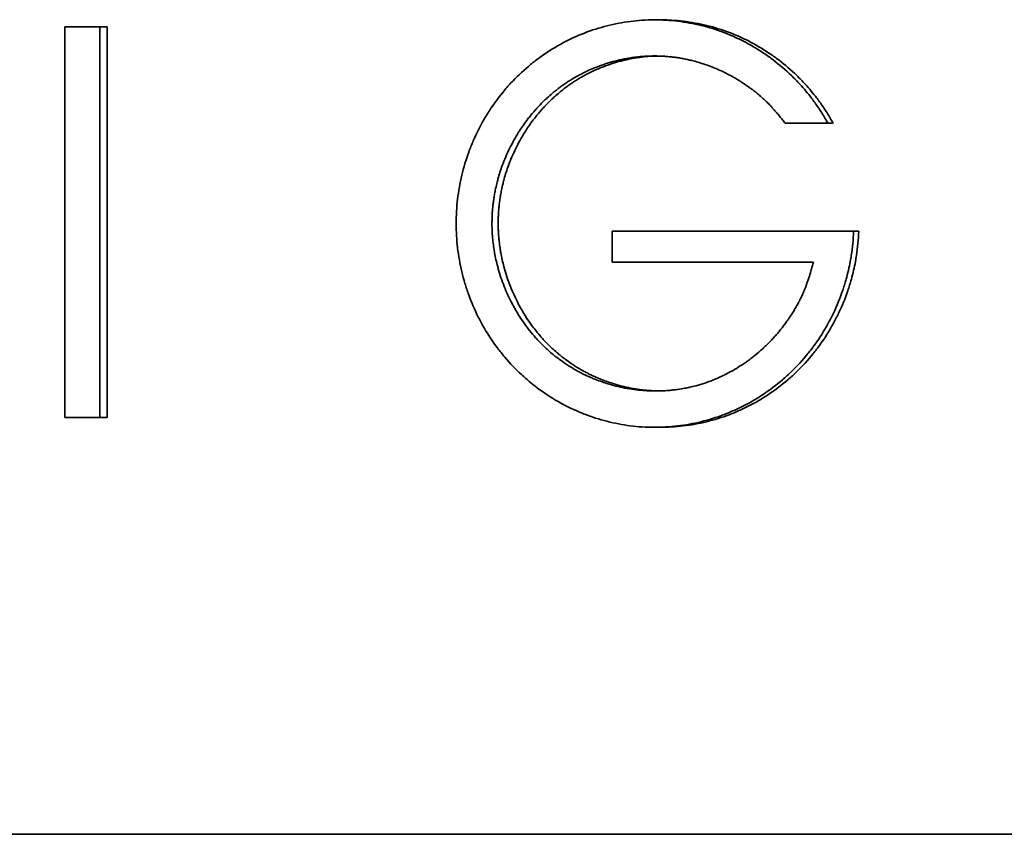
# Model space of a CAD drawing. Units: millimetres. Extents: x 76386384 to 76401522, y 12447808 to 12463225.
# Drawn here: x 76390276 to 76390279, y 12451014 to 12451016 of the extents above; entities that cross this region are included whole.
import ezdxf

# ---------------------------------------------------------------- set-up
doc = ezdxf.new("R2010")
doc.units = ezdxf.units.MM
doc.layers.add('Visible Edges(kwh)', color=7, linetype='Continuous', lineweight=35)

msp = doc.modelspace()

# ---------------------------------------------------------------- linework, layer by layer
at = {"layer": 'Visible Edges(kwh)'}
for p, q in [((76390277.691, 12451016.3093), (76390277.7053, 12451016.3093)), ((76390276.2334, 12451015.3266), (76390276.2334, 12451016.2918)), ((76390276.3197, 12451016.2918), (76390276.2334, 12451016.2918)), ((76390276.3197, 12451016.2918), (76390276.3197, 12451015.3266)), ((76390276.3378, 12451016.2918), (76390276.3197, 12451016.2918)), ((76390276.3378, 12451016.2918), (76390276.3378, 12451015.3266)), ((76390278.1191, 12451016.0537), (76390278.0139, 12451016.0537)), ((76390278.1321, 12451016.0537), (76390278.1191, 12451016.0537)), ((76390277.586, 12451015.787), (76390278.1824, 12451015.787)), ((76390277.586, 12451015.787), (76390277.586, 12451015.7109)), ((76390278.1953, 12451015.787), (76390278.1824, 12451015.787)), ((76390278.0831, 12451015.7109), (76390277.586, 12451015.7109)), ((76390276.2334, 12451015.3266), (76390276.3197, 12451015.3266)), ((76390276.3378, 12451015.3266), (76390276.3197, 12451015.3266)), ((76390277.7053, 12451015.3026), (76390277.691, 12451015.3026)), ((76390247.6868, 12451014.2969), (76390317.6868, 12451014.2969)), ((76390317.6868, 12451014.2969), (76390247.6868, 12451014.2969))]:
    msp.add_line(p, q, dxfattribs=at)
for points, knots in [([(76390278.1191, 12451016.0537), (76390278.1143, 12451016.0624), (76390278.1092, 12451016.0709), (76390278.1039, 12451016.0794), (76390278.0986, 12451016.0878), (76390278.093, 12451016.096), (76390278.0872, 12451016.1041), (76390278.0843, 12451016.1081), (76390278.0813, 12451016.1121), (76390278.0783, 12451016.1161), (76390278.0693, 12451016.1279), (76390278.0597, 12451016.1393), (76390278.0497, 12451016.1503), (76390278.043, 12451016.1576), (76390278.0361, 12451016.1647), (76390278.0289, 12451016.1716), (76390278.0147, 12451016.1853), (76390277.9997, 12451016.1982), (76390277.984, 12451016.2102), (76390277.9761, 12451016.2161), (76390277.9681, 12451016.2219), (76390277.9599, 12451016.2274), (76390277.9435, 12451016.2383), (76390277.9265, 12451016.2483), (76390277.9089, 12451016.2572), (76390277.9002, 12451016.2616), (76390277.8913, 12451016.2658), (76390277.8823, 12451016.2697), (76390277.8642, 12451016.2775), (76390277.8458, 12451016.2842), (76390277.827, 12451016.2897), (76390277.8176, 12451016.2925), (76390277.8081, 12451016.2949), (76390277.7985, 12451016.2971), (76390277.7794, 12451016.3015), (76390277.7601, 12451016.3047), (76390277.7406, 12451016.3068), (76390277.7309, 12451016.3078), (76390277.7212, 12451016.3085), (76390277.7114, 12451016.3089), (76390277.6919, 12451016.3097), (76390277.6723, 12451016.3094), (76390277.6528, 12451016.3078), (76390277.643, 12451016.307), (76390277.6333, 12451016.3059), (76390277.6236, 12451016.3046), (76390277.6043, 12451016.3018), (76390277.5851, 12451016.2979), (76390277.5662, 12451016.2928), (76390277.5567, 12451016.2903), (76390277.5473, 12451016.2874), (76390277.5381, 12451016.2843), (76390277.5195, 12451016.2781), (76390277.5013, 12451016.2707), (76390277.4836, 12451016.2622), (76390277.4747, 12451016.258), (76390277.466, 12451016.2535), (76390277.4574, 12451016.2487), (76390277.4402, 12451016.2392), (76390277.4236, 12451016.2286), (76390277.4077, 12451016.217), (76390277.3997, 12451016.2113), (76390277.3919, 12451016.2052), (76390277.3843, 12451016.199), (76390277.369, 12451016.1865), (76390277.3545, 12451016.173), (76390277.3408, 12451016.1587), (76390277.334, 12451016.1516), (76390277.3273, 12451016.1442), (76390277.3209, 12451016.1367), (76390277.3081, 12451016.1216), (76390277.2962, 12451016.1057), (76390277.2852, 12451016.0891), (76390277.2797, 12451016.0808), (76390277.2744, 12451016.0724), (76390277.2694, 12451016.0638), (76390277.2594, 12451016.0466), (76390277.2505, 12451016.0287), (76390277.2425, 12451016.0104), (76390277.2386, 12451016.0013), (76390277.2349, 12451015.992), (76390277.2314, 12451015.9826), (76390277.2246, 12451015.9639), (76390277.2188, 12451015.9447), (76390277.2142, 12451015.9252), (76390277.2119, 12451015.9155), (76390277.2099, 12451015.9057), (76390277.2081, 12451015.8958), (76390277.2046, 12451015.8761), (76390277.2023, 12451015.8562), (76390277.2011, 12451015.8362), (76390277.2005, 12451015.8262), (76390277.2003, 12451015.8162), (76390277.2002, 12451015.8062), (76390277.2002, 12451015.7861), (76390277.2014, 12451015.7661), (76390277.2037, 12451015.7462), (76390277.2049, 12451015.7363), (76390277.2063, 12451015.7263), (76390277.2081, 12451015.7165), (76390277.2115, 12451015.6968), (76390277.2161, 12451015.6773), (76390277.2219, 12451015.6581), (76390277.2247, 12451015.6485), (76390277.2279, 12451015.6391), (76390277.2313, 12451015.6297), (76390277.2381, 12451015.6109), (76390277.2461, 12451015.5926), (76390277.255, 12451015.5748), (76390277.2595, 12451015.5659), (76390277.2642, 12451015.5571), (76390277.2692, 12451015.5485), (76390277.2792, 12451015.5313), (76390277.2902, 12451015.5147), (76390277.3021, 12451015.4988), (76390277.3081, 12451015.4909), (76390277.3142, 12451015.4831), (76390277.3206, 12451015.4756), (76390277.3335, 12451015.4604), (76390277.3472, 12451015.4461), (76390277.3616, 12451015.4327), (76390277.3689, 12451015.426), (76390277.3763, 12451015.4195), (76390277.3839, 12451015.4132), (76390277.3992, 12451015.4007), (76390277.4151, 12451015.3891), (76390277.4317, 12451015.3785), (76390277.44, 12451015.3732), (76390277.4485, 12451015.3682), (76390277.457, 12451015.3634), (76390277.4742, 12451015.3538), (76390277.4919, 12451015.3453), (76390277.5101, 12451015.338), (76390277.5192, 12451015.3343), (76390277.5284, 12451015.3309), (76390277.5377, 12451015.3277), (76390277.5562, 12451015.3215), (76390277.5752, 12451015.3164), (76390277.5943, 12451015.3124), (76390277.6039, 12451015.3104), (76390277.6135, 12451015.3088), (76390277.6232, 12451015.3074), (76390277.6426, 12451015.3046), (76390277.6621, 12451015.303), (76390277.6816, 12451015.3027), (76390277.6914, 12451015.3025), (76390277.7012, 12451015.3026), (76390277.711, 12451015.303), (76390277.7305, 12451015.3038), (76390277.75, 12451015.3058), (76390277.7693, 12451015.309), (76390277.779, 12451015.3106), (76390277.7886, 12451015.3125), (76390277.7981, 12451015.3147), (76390277.8172, 12451015.319), (76390277.836, 12451015.3246), (76390277.8545, 12451015.3312), (76390277.8637, 12451015.3346), (76390277.8729, 12451015.3382), (76390277.8819, 12451015.3421), (76390277.8999, 12451015.3498), (76390277.9175, 12451015.3587), (76390277.9345, 12451015.3686), (76390277.943, 12451015.3736), (76390277.9513, 12451015.3788), (76390277.9595, 12451015.3843), (76390277.9759, 12451015.3952), (76390277.9917, 12451015.4072), (76390278.0067, 12451015.4201), (76390278.0142, 12451015.4265), (76390278.0215, 12451015.4332), (76390278.0286, 12451015.44), (76390278.0429, 12451015.4538), (76390278.0563, 12451015.4684), (76390278.0688, 12451015.4838), (76390278.0751, 12451015.4915), (76390278.0811, 12451015.4994), (76390278.0869, 12451015.5075), (76390278.0986, 12451015.5236), (76390278.1092, 12451015.5404), (76390278.1189, 12451015.5579), (76390278.1237, 12451015.5666), (76390278.1283, 12451015.5754), (76390278.1326, 12451015.5844), (76390278.1412, 12451015.6024), (76390278.1488, 12451015.621), (76390278.1552, 12451015.6399), (76390278.1585, 12451015.6493), (76390278.1614, 12451015.6589), (76390278.1641, 12451015.6685), (76390278.1681, 12451015.683), (76390278.1715, 12451015.6976), (76390278.1742, 12451015.7124), (76390278.1751, 12451015.7173), (76390278.176, 12451015.7222), (76390278.1767, 12451015.7272), (76390278.1783, 12451015.7371), (76390278.1795, 12451015.747), (76390278.1805, 12451015.757), (76390278.1814, 12451015.7669), (76390278.1821, 12451015.7769), (76390278.1824, 12451015.787)], [-1.056326, -1.056326, -1.056326, -1.056326, -0.996629, -0.996629, -0.996629, -0.936931, -0.936931, -0.936931, -0.907082, -0.907082, -0.907082, -0.817536, -0.817536, -0.817536, -0.757839, -0.757839, -0.757839, -0.638443, -0.638443, -0.638443, -0.578746, -0.578746, -0.578746, -0.459351, -0.459351, -0.459351, -0.399653, -0.399653, -0.399653, -0.280258, -0.280258, -0.280258, -0.220561, -0.220561, -0.220561, -0.101165, -0.101165, -0.101165, -0.041468, -0.041468, -0.041468, 0.077927, 0.077927, 0.077927, 0.137625, 0.137625, 0.137625, 0.25702, 0.25702, 0.25702, 0.316717, 0.316717, 0.316717, 0.436113, 0.436113, 0.436113, 0.49581, 0.49581, 0.49581, 0.615205, 0.615205, 0.615205, 0.674903, 0.674903, 0.674903, 0.794298, 0.794298, 0.794298, 0.853995, 0.853995, 0.853995, 0.97339, 0.97339, 0.97339, 1.033088, 1.033088, 1.033088, 1.152483, 1.152483, 1.152483, 1.212181, 1.212181, 1.212181, 1.331576, 1.331576, 1.331576, 1.391273, 1.391273, 1.391273, 1.510668, 1.510668, 1.510668, 1.570366, 1.570366, 1.570366, 1.689761, 1.689761, 1.689761, 1.749459, 1.749459, 1.749459, 1.868854, 1.868854, 1.868854, 1.928551, 1.928551, 1.928551, 2.047946, 2.047946, 2.047946, 2.107644, 2.107644, 2.107644, 2.227039, 2.227039, 2.227039, 2.286737, 2.286737, 2.286737, 2.406132, 2.406132, 2.406132, 2.465829, 2.465829, 2.465829, 2.585224, 2.585224, 2.585224, 2.644922, 2.644922, 2.644922, 2.764317, 2.764317, 2.764317, 2.824015, 2.824015, 2.824015, 2.94341, 2.94341, 2.94341, 3.003107, 3.003107, 3.003107, 3.122502, 3.122502, 3.122502, 3.1822, 3.1822, 3.1822, 3.301595, 3.301595, 3.301595, 3.361293, 3.361293, 3.361293, 3.480688, 3.480688, 3.480688, 3.540385, 3.540385, 3.540385, 3.65978, 3.65978, 3.65978, 3.719478, 3.719478, 3.719478, 3.838873, 3.838873, 3.838873, 3.89857, 3.89857, 3.89857, 4.017966, 4.017966, 4.017966, 4.077663, 4.077663, 4.077663, 4.197058, 4.197058, 4.197058, 4.256756, 4.256756, 4.256756, 4.376151, 4.376151, 4.376151, 4.435848, 4.435848, 4.435848, 4.525395, 4.525395, 4.525395, 4.555244, 4.555244, 4.555244, 4.614941, 4.614941, 4.614941, 4.674639, 4.674639, 4.674639, 4.674639]), ([(76390277.7053, 12451016.3093), (76390277.712, 12451016.3093), (76390277.7286, 12451016.309), (76390277.7645, 12451016.3063), (76390277.8031, 12451016.2999), (76390277.8503, 12451016.2875), (76390277.8872, 12451016.2741), (76390277.9316, 12451016.2532), (76390277.9655, 12451016.2333), (76390278.0056, 12451016.2047), (76390278.0355, 12451016.1789), (76390278.0665, 12451016.1469), (76390278.0856, 12451016.1241), (76390278.1033, 12451016.1001), (76390278.1172, 12451016.0795), (76390278.1273, 12451016.0624), (76390278.1321, 12451016.0537)], [0.000015, 0.000015, 0.000015, 0.000015, 0.041468, 0.101165, 0.220561, 0.280258, 0.399653, 0.459351, 0.578746, 0.638443, 0.757839, 0.817536, 0.907082, 0.936931, 0.996629, 1.056326, 1.056326, 1.056326, 1.056326]), ([(76390278.0831, 12451015.7109), (76390278.0821, 12451015.7072), (76390278.0811, 12451015.7035), (76390278.08, 12451015.6998), (76390278.079, 12451015.6961), (76390278.078, 12451015.6924), (76390278.0769, 12451015.6887), (76390278.0753, 12451015.6832), (76390278.0736, 12451015.6777), (76390278.0719, 12451015.6722), (76390278.0713, 12451015.6704), (76390278.0707, 12451015.6685), (76390278.0701, 12451015.6667), (76390278.0692, 12451015.664), (76390278.0683, 12451015.6613), (76390278.0673, 12451015.6585), (76390278.067, 12451015.6576), (76390278.0667, 12451015.6567), (76390278.0664, 12451015.6558), (76390278.0654, 12451015.6531), (76390278.0644, 12451015.6504), (76390278.0634, 12451015.6478), (76390278.0632, 12451015.6473), (76390278.063, 12451015.6469), (76390278.0629, 12451015.6464), (76390278.0623, 12451015.6451), (76390278.0618, 12451015.6438), (76390278.0613, 12451015.6424), (76390278.0609, 12451015.6415), (76390278.0605, 12451015.6407), (76390278.0602, 12451015.6398), (76390278.06, 12451015.6393), (76390278.0598, 12451015.6389), (76390278.0596, 12451015.6385), (76390278.059, 12451015.6371), (76390278.0585, 12451015.6358), (76390278.0579, 12451015.6345), (76390278.0575, 12451015.6336), (76390278.0571, 12451015.6327), (76390278.0567, 12451015.6319), (76390278.0559, 12451015.6301), (76390278.0551, 12451015.6284), (76390278.0543, 12451015.6266), (76390278.0539, 12451015.6258), (76390278.0535, 12451015.6249), (76390278.0531, 12451015.6241), (76390278.0522, 12451015.6223), (76390278.0514, 12451015.6206), (76390278.0505, 12451015.6189), (76390278.0501, 12451015.618), (76390278.0497, 12451015.6172), (76390278.0492, 12451015.6163), (76390278.0479, 12451015.6138), (76390278.0466, 12451015.6112), (76390278.0452, 12451015.6087), (76390278.0443, 12451015.607), (76390278.0434, 12451015.6053), (76390278.0424, 12451015.6036), (76390278.041, 12451015.6011), (76390278.0396, 12451015.5986), (76390278.0381, 12451015.5961), (76390278.0377, 12451015.5953), (76390278.0372, 12451015.5945), (76390278.0367, 12451015.5936), (76390278.0357, 12451015.592), (76390278.0347, 12451015.5904), (76390278.0337, 12451015.5887), (76390278.0332, 12451015.5879), (76390278.0327, 12451015.5871), (76390278.0322, 12451015.5863), (76390278.0312, 12451015.5846), (76390278.0301, 12451015.583), (76390278.0291, 12451015.5814), (76390278.0286, 12451015.5806), (76390278.028, 12451015.5798), (76390278.0275, 12451015.579), (76390278.0265, 12451015.5774), (76390278.0254, 12451015.5758), (76390278.0243, 12451015.5742), (76390278.0238, 12451015.5734), (76390278.0233, 12451015.5726), (76390278.0227, 12451015.5718), (76390278.0211, 12451015.5694), (76390278.0195, 12451015.5671), (76390278.0178, 12451015.5647), (76390278.0167, 12451015.5632), (76390278.0156, 12451015.5616), (76390278.0145, 12451015.5601), (76390278.0122, 12451015.557), (76390278.0099, 12451015.5539), (76390278.0076, 12451015.5509), (76390278.0064, 12451015.5493), (76390278.0052, 12451015.5478), (76390278.004, 12451015.5463), (76390278.0016, 12451015.5433), (76390277.9992, 12451015.5404), (76390277.9968, 12451015.5374), (76390277.9955, 12451015.5359), (76390277.9943, 12451015.5345), (76390277.9931, 12451015.533), (76390277.9906, 12451015.5301), (76390277.988, 12451015.5273), (76390277.9854, 12451015.5244), (76390277.9842, 12451015.523), (76390277.9829, 12451015.5216), (76390277.9816, 12451015.5202), (76390277.9789, 12451015.5174), (76390277.9763, 12451015.5146), (76390277.9736, 12451015.5119), (76390277.9723, 12451015.5106), (76390277.9709, 12451015.5092), (76390277.9695, 12451015.5079), (76390277.9654, 12451015.5038), (76390277.9613, 12451015.4999), (76390277.957, 12451015.496), (76390277.9542, 12451015.4935), (76390277.9513, 12451015.4909), (76390277.9484, 12451015.4884), (76390277.9426, 12451015.4834), (76390277.9367, 12451015.4786), (76390277.9306, 12451015.4739), (76390277.9276, 12451015.4716), (76390277.9245, 12451015.4693), (76390277.9214, 12451015.4671), (76390277.9152, 12451015.4626), (76390277.9089, 12451015.4583), (76390277.9025, 12451015.4541), (76390277.8992, 12451015.4521), (76390277.896, 12451015.45), (76390277.8927, 12451015.4481), (76390277.8862, 12451015.4441), (76390277.8795, 12451015.4403), (76390277.8728, 12451015.4368), (76390277.8694, 12451015.435), (76390277.866, 12451015.4332), (76390277.8626, 12451015.4315), (76390277.8574, 12451015.429), (76390277.8522, 12451015.4266), (76390277.847, 12451015.4243), (76390277.8452, 12451015.4235), (76390277.8435, 12451015.4228), (76390277.8417, 12451015.422), (76390277.8382, 12451015.4205), (76390277.8347, 12451015.4191), (76390277.8311, 12451015.4177), (76390277.8293, 12451015.417), (76390277.8275, 12451015.4164), (76390277.8257, 12451015.4157), (76390277.8222, 12451015.4144), (76390277.8186, 12451015.4131), (76390277.8149, 12451015.4119), (76390277.8131, 12451015.4113), (76390277.8113, 12451015.4107), (76390277.8095, 12451015.4101), (76390277.8058, 12451015.409), (76390277.8022, 12451015.4079), (76390277.7985, 12451015.4068), (76390277.7967, 12451015.4063), (76390277.7948, 12451015.4058), (76390277.793, 12451015.4053), (76390277.7875, 12451015.4038), (76390277.7819, 12451015.4025), (76390277.7763, 12451015.4013), (76390277.7726, 12451015.4004), (76390277.7688, 12451015.3997), (76390277.7651, 12451015.399), (76390277.7595, 12451015.3979), (76390277.7538, 12451015.397), (76390277.7482, 12451015.3962), (76390277.7463, 12451015.3959), (76390277.7444, 12451015.3957), (76390277.7425, 12451015.3954), (76390277.7387, 12451015.395), (76390277.7349, 12451015.3945), (76390277.7311, 12451015.3942), (76390277.7292, 12451015.394), (76390277.7273, 12451015.3938), (76390277.7254, 12451015.3937), (76390277.7197, 12451015.3932), (76390277.714, 12451015.3929), (76390277.7083, 12451015.3926), (76390277.7045, 12451015.3925), (76390277.7007, 12451015.3924), (76390277.6968, 12451015.3924), (76390277.6854, 12451015.3923), (76390277.674, 12451015.3927), (76390277.6626, 12451015.3936), (76390277.655, 12451015.3941), (76390277.6474, 12451015.3949), (76390277.6398, 12451015.396), (76390277.6247, 12451015.398), (76390277.6097, 12451015.4009), (76390277.5949, 12451015.4046), (76390277.5875, 12451015.4065), (76390277.5802, 12451015.4085), (76390277.5729, 12451015.4108), (76390277.562, 12451015.4142), (76390277.5512, 12451015.4181), (76390277.5406, 12451015.4224), (76390277.5371, 12451015.4239), (76390277.5335, 12451015.4254), (76390277.5301, 12451015.4269), (76390277.5231, 12451015.43), (76390277.5162, 12451015.4333), (76390277.5094, 12451015.4368), (76390277.506, 12451015.4385), (76390277.5026, 12451015.4403), (76390277.4993, 12451015.4421), (76390277.4926, 12451015.4458), (76390277.486, 12451015.4497), (76390277.4795, 12451015.4538), (76390277.4763, 12451015.4558), (76390277.4731, 12451015.4579), (76390277.4699, 12451015.46), (76390277.4652, 12451015.4632), (76390277.4605, 12451015.4665), (76390277.4559, 12451015.4699), (76390277.4543, 12451015.471), (76390277.4528, 12451015.4722), (76390277.4513, 12451015.4733), (76390277.4482, 12451015.4756), (76390277.4452, 12451015.478), (76390277.4423, 12451015.4804), (76390277.4408, 12451015.4816), (76390277.4393, 12451015.4828), (76390277.4378, 12451015.484), (76390277.4334, 12451015.4877), (76390277.4291, 12451015.4915), (76390277.4249, 12451015.4954), (76390277.422, 12451015.4979), (76390277.4193, 12451015.5006), (76390277.4165, 12451015.5032), (76390277.411, 12451015.5085), (76390277.4057, 12451015.514), (76390277.4005, 12451015.5197), (76390277.3979, 12451015.5225), (76390277.3954, 12451015.5253), (76390277.3929, 12451015.5282), (76390277.3879, 12451015.534), (76390277.383, 12451015.5399), (76390277.3783, 12451015.546), (76390277.376, 12451015.549), (76390277.3737, 12451015.5521), (76390277.3714, 12451015.5552), (76390277.3669, 12451015.5614), (76390277.3626, 12451015.5677), (76390277.3584, 12451015.5741), (76390277.3563, 12451015.5773), (76390277.3543, 12451015.5806), (76390277.3523, 12451015.5838), (76390277.3463, 12451015.5936), (76390277.3407, 12451015.6037), (76390277.3355, 12451015.614), (76390277.332, 12451015.6208), (76390277.3287, 12451015.6277), (76390277.3256, 12451015.6347), (76390277.3194, 12451015.6488), (76390277.3139, 12451015.6631), (76390277.3092, 12451015.6778), (76390277.3069, 12451015.6851), (76390277.3047, 12451015.6924), (76390277.3028, 12451015.6999), (76390277.2998, 12451015.711), (76390277.2973, 12451015.7222), (76390277.2953, 12451015.7336), (76390277.2946, 12451015.7374), (76390277.294, 12451015.7412), (76390277.2934, 12451015.7449), (76390277.2926, 12451015.7506), (76390277.2918, 12451015.7564), (76390277.2912, 12451015.7621), (76390277.291, 12451015.764), (76390277.2908, 12451015.7659), (76390277.2906, 12451015.7678), (76390277.2902, 12451015.7716), (76390277.2899, 12451015.7755), (76390277.2896, 12451015.7793), (76390277.2895, 12451015.7812), (76390277.2894, 12451015.7831), (76390277.2893, 12451015.7851), (76390277.2891, 12451015.7889), (76390277.2889, 12451015.7927), (76390277.2888, 12451015.7966), (76390277.2888, 12451015.7985), (76390277.2888, 12451015.8004), (76390277.2887, 12451015.8023), (76390277.2887, 12451015.8062), (76390277.2887, 12451015.81), (76390277.2888, 12451015.8139), (76390277.2888, 12451015.8158), (76390277.2889, 12451015.8177), (76390277.2889, 12451015.8196), (76390277.289, 12451015.8235), (76390277.2892, 12451015.8273), (76390277.2894, 12451015.8311), (76390277.2895, 12451015.833), (76390277.2897, 12451015.835), (76390277.2898, 12451015.8369), (76390277.2901, 12451015.8407), (76390277.2904, 12451015.8445), (76390277.2908, 12451015.8484), (76390277.291, 12451015.8503), (76390277.2912, 12451015.8522), (76390277.2915, 12451015.8541), (76390277.2919, 12451015.8579), (76390277.2924, 12451015.8617), (76390277.293, 12451015.8655), (76390277.2932, 12451015.8674), (76390277.2935, 12451015.8693), (76390277.2938, 12451015.8712), (76390277.2944, 12451015.875), (76390277.2951, 12451015.8788), (76390277.2958, 12451015.8826), (76390277.2962, 12451015.8844), (76390277.2965, 12451015.8863), (76390277.2969, 12451015.8882), (76390277.2981, 12451015.8938), (76390277.2993, 12451015.8995), (76390277.3007, 12451015.9051), (76390277.3016, 12451015.9088), (76390277.3026, 12451015.9125), (76390277.3036, 12451015.9162), (76390277.3067, 12451015.9273), (76390277.3102, 12451015.9383), (76390277.3141, 12451015.9491), (76390277.3168, 12451015.9563), (76390277.3196, 12451015.9634), (76390277.3226, 12451015.9705), (76390277.3286, 12451015.9846), (76390277.3354, 12451015.9984), (76390277.3429, 12451016.0118), (76390277.3466, 12451016.0185), (76390277.3505, 12451016.0251), (76390277.3546, 12451016.0316), (76390277.3607, 12451016.0413), (76390277.3672, 12451016.0508), (76390277.3741, 12451016.06), (76390277.3764, 12451016.063), (76390277.3787, 12451016.0661), (76390277.3811, 12451016.0691), (76390277.3859, 12451016.0751), (76390277.3908, 12451016.0809), (76390277.3959, 12451016.0867), (76390277.3984, 12451016.0895), (76390277.401, 12451016.0924), (76390277.4036, 12451016.0951), (76390277.4088, 12451016.1007), (76390277.4142, 12451016.1062), (76390277.4197, 12451016.1114), (76390277.4225, 12451016.1141), (76390277.4253, 12451016.1167), (76390277.4282, 12451016.1192), (76390277.4324, 12451016.1231), (76390277.4368, 12451016.1268), (76390277.4412, 12451016.1305), (76390277.4427, 12451016.1317), (76390277.4442, 12451016.1329), (76390277.4456, 12451016.1341), (76390277.4486, 12451016.1365), (76390277.4516, 12451016.1388), (76390277.4547, 12451016.1411), (76390277.4562, 12451016.1423), (76390277.4578, 12451016.1434), (76390277.4593, 12451016.1445), (76390277.4624, 12451016.1468), (76390277.4655, 12451016.149), (76390277.4687, 12451016.1511), (76390277.4702, 12451016.1522), (76390277.4718, 12451016.1533), (76390277.4734, 12451016.1543), (76390277.4766, 12451016.1565), (76390277.4798, 12451016.1585), (76390277.4831, 12451016.1605), (76390277.4847, 12451016.1615), (76390277.4863, 12451016.1625), (76390277.4879, 12451016.1635), (76390277.4929, 12451016.1665), (76390277.4978, 12451016.1693), (76390277.5029, 12451016.172), (76390277.5062, 12451016.1739), (76390277.5096, 12451016.1756), (76390277.513, 12451016.1773), (76390277.5198, 12451016.1808), (76390277.5267, 12451016.184), (76390277.5337, 12451016.1871), (76390277.5372, 12451016.1886), (76390277.5408, 12451016.1901), (76390277.5443, 12451016.1915), (76390277.5514, 12451016.1943), (76390277.5585, 12451016.197), (76390277.5658, 12451016.1994), (76390277.5694, 12451016.2006), (76390277.573, 12451016.2018), (76390277.5767, 12451016.2029), (76390277.584, 12451016.2051), (76390277.5913, 12451016.2072), (76390277.5987, 12451016.209), (76390277.6024, 12451016.2099), (76390277.6061, 12451016.2107), (76390277.6099, 12451016.2115), (76390277.6173, 12451016.2131), (76390277.6248, 12451016.2145), (76390277.6324, 12451016.2156), (76390277.6361, 12451016.2162), (76390277.6399, 12451016.2167), (76390277.6437, 12451016.2172), (76390277.6513, 12451016.2181), (76390277.6589, 12451016.2188), (76390277.6665, 12451016.2193), (76390277.6703, 12451016.2195), (76390277.6741, 12451016.2197), (76390277.6779, 12451016.2199), (76390277.6836, 12451016.2201), (76390277.6894, 12451016.2201), (76390277.6951, 12451016.2201), (76390277.697, 12451016.22), (76390277.6989, 12451016.22), (76390277.7008, 12451016.22), (76390277.7046, 12451016.2199), (76390277.7084, 12451016.2197), (76390277.7122, 12451016.2195), (76390277.7141, 12451016.2194), (76390277.716, 12451016.2193), (76390277.7179, 12451016.2191), (76390277.7217, 12451016.2188), (76390277.7255, 12451016.2185), (76390277.7293, 12451016.2181), (76390277.7312, 12451016.2179), (76390277.7331, 12451016.2177), (76390277.735, 12451016.2175), (76390277.7388, 12451016.2171), (76390277.7426, 12451016.2165), (76390277.7464, 12451016.216), (76390277.7482, 12451016.2157), (76390277.7501, 12451016.2154), (76390277.752, 12451016.2151), (76390277.7558, 12451016.2145), (76390277.7595, 12451016.2138), (76390277.7633, 12451016.2131), (76390277.7652, 12451016.2127), (76390277.767, 12451016.2123), (76390277.7689, 12451016.2119), (76390277.7726, 12451016.2112), (76390277.7763, 12451016.2103), (76390277.7801, 12451016.2094), (76390277.7819, 12451016.209), (76390277.7838, 12451016.2085), (76390277.7856, 12451016.2081), (76390277.7912, 12451016.2066), (76390277.7967, 12451016.2051), (76390277.8022, 12451016.2034), (76390277.8058, 12451016.2023), (76390277.8095, 12451016.2012), (76390277.8131, 12451016.2), (76390277.8185, 12451016.1982), (76390277.8239, 12451016.1962), (76390277.8293, 12451016.1942), (76390277.831, 12451016.1935), (76390277.8328, 12451016.1928), (76390277.8346, 12451016.1921), (76390277.8381, 12451016.1907), (76390277.8417, 12451016.1892), (76390277.8452, 12451016.1877), (76390277.8469, 12451016.187), (76390277.8487, 12451016.1862), (76390277.8504, 12451016.1854), (76390277.8539, 12451016.1839), (76390277.8574, 12451016.1823), (76390277.8608, 12451016.1806), (76390277.8625, 12451016.1798), (76390277.8642, 12451016.1789), (76390277.866, 12451016.1781), (76390277.8694, 12451016.1764), (76390277.8728, 12451016.1746), (76390277.8761, 12451016.1728), (76390277.8778, 12451016.1719), (76390277.8795, 12451016.171), (76390277.8812, 12451016.1701), (76390277.8845, 12451016.1682), (76390277.8878, 12451016.1663), (76390277.8911, 12451016.1644), (76390277.8928, 12451016.1634), (76390277.8944, 12451016.1624), (76390277.896, 12451016.1615), (76390277.8985, 12451016.16), (76390277.9009, 12451016.1585), (76390277.9034, 12451016.1569), (76390277.9042, 12451016.1564), (76390277.905, 12451016.1559), (76390277.9058, 12451016.1554), (76390277.9074, 12451016.1543), (76390277.909, 12451016.1533), (76390277.9106, 12451016.1522), (76390277.9114, 12451016.1517), (76390277.9122, 12451016.1512), (76390277.913, 12451016.1506), (76390277.9146, 12451016.1496), (76390277.9161, 12451016.1485), (76390277.9177, 12451016.1474), (76390277.9185, 12451016.1469), (76390277.9193, 12451016.1463), (76390277.9201, 12451016.1458), (76390277.9217, 12451016.1447), (76390277.9232, 12451016.1436), (76390277.9248, 12451016.1425), (76390277.9255, 12451016.1419), (76390277.9263, 12451016.1413), (76390277.9271, 12451016.1408), (76390277.9294, 12451016.1391), (76390277.9317, 12451016.1374), (76390277.934, 12451016.1356), (76390277.9355, 12451016.1345), (76390277.937, 12451016.1333), (76390277.9385, 12451016.1321), (76390277.9416, 12451016.1297), (76390277.9445, 12451016.1273), (76390277.9475, 12451016.1249), (76390277.9489, 12451016.1236), (76390277.9504, 12451016.1224), (76390277.9518, 12451016.1211), (76390277.954, 12451016.1193), (76390277.9562, 12451016.1174), (76390277.9583, 12451016.1154), (76390277.959, 12451016.1148), (76390277.9597, 12451016.1141), (76390277.9604, 12451016.1135), (76390277.9618, 12451016.1122), (76390277.9632, 12451016.1109), (76390277.9646, 12451016.1096), (76390277.9653, 12451016.1089), (76390277.9659, 12451016.1082), (76390277.9666, 12451016.1076), (76390277.968, 12451016.1062), (76390277.9694, 12451016.1049), (76390277.9707, 12451016.1035), (76390277.9714, 12451016.1029), (76390277.972, 12451016.1022), (76390277.9727, 12451016.1015), (76390277.974, 12451016.1001), (76390277.9754, 12451016.0987), (76390277.9767, 12451016.0974), (76390277.9773, 12451016.0967), (76390277.978, 12451016.096), (76390277.9786, 12451016.0953), (76390277.9806, 12451016.0932), (76390277.9825, 12451016.091), (76390277.9844, 12451016.0889), (76390277.9857, 12451016.0875), (76390277.987, 12451016.086), (76390277.9882, 12451016.0846), (76390277.9907, 12451016.0817), (76390277.9932, 12451016.0788), (76390277.9957, 12451016.0759), (76390277.9969, 12451016.0744), (76390277.9982, 12451016.0729), (76390277.9994, 12451016.0715), (76390278.0018, 12451016.0685), (76390278.0043, 12451016.0656), (76390278.0067, 12451016.0626), (76390278.0091, 12451016.0596), (76390278.0115, 12451016.0566), (76390278.0139, 12451016.0537)], [0, 0, 0, 0, 0.0011511, 0.0011511, 0.0011511, 0.0023021, 0.0023021, 0.0023021, 0.0040287, 0.0040287, 0.0040287, 0.0046042, 0.0046042, 0.0046042, 0.0054675, 0.0054675, 0.0054675, 0.0057553, 0.0057553, 0.0057553, 0.0066186, 0.0066186, 0.0066186, 0.0067625, 0.0067625, 0.0067625, 0.0071941, 0.0071941, 0.0071941, 0.0074819, 0.0074819, 0.0074819, 0.0076257, 0.0076257, 0.0076257, 0.0080574, 0.0080574, 0.0080574, 0.0083452, 0.0083452, 0.0083452, 0.0089207, 0.0089207, 0.0089207, 0.0092085, 0.0092085, 0.0092085, 0.009784, 0.009784, 0.009784, 0.0100717, 0.0100717, 0.0100717, 0.010935, 0.010935, 0.010935, 0.0115106, 0.0115106, 0.0115106, 0.0123739, 0.0123739, 0.0123739, 0.0126616, 0.0126616, 0.0126616, 0.0132371, 0.0132371, 0.0132371, 0.0135249, 0.0135249, 0.0135249, 0.0141004, 0.0141004, 0.0141004, 0.0143882, 0.0143882, 0.0143882, 0.0149637, 0.0149637, 0.0149637, 0.0152515, 0.0152515, 0.0152515, 0.0161148, 0.0161148, 0.0161148, 0.0166903, 0.0166903, 0.0166903, 0.0178414, 0.0178414, 0.0178414, 0.0184169, 0.0184169, 0.0184169, 0.019568, 0.019568, 0.019568, 0.0201435, 0.0201435, 0.0201435, 0.0212945, 0.0212945, 0.0212945, 0.0218701, 0.0218701, 0.0218701, 0.0230211, 0.0230211, 0.0230211, 0.0235967, 0.0235967, 0.0235967, 0.0253232, 0.0253232, 0.0253232, 0.0264743, 0.0264743, 0.0264743, 0.0287764, 0.0287764, 0.0287764, 0.0299275, 0.0299275, 0.0299275, 0.0322296, 0.0322296, 0.0322296, 0.0333806, 0.0333806, 0.0333806, 0.0356827, 0.0356827, 0.0356827, 0.0368338, 0.0368338, 0.0368338, 0.0385604, 0.0385604, 0.0385604, 0.0391359, 0.0391359, 0.0391359, 0.040287, 0.040287, 0.040287, 0.0408625, 0.0408625, 0.0408625, 0.0420136, 0.0420136, 0.0420136, 0.0425891, 0.0425891, 0.0425891, 0.0437401, 0.0437401, 0.0437401, 0.0443157, 0.0443157, 0.0443157, 0.0460423, 0.0460423, 0.0460423, 0.0471933, 0.0471933, 0.0471933, 0.0489199, 0.0489199, 0.0489199, 0.0494954, 0.0494954, 0.0494954, 0.0506465, 0.0506465, 0.0506465, 0.051222, 0.051222, 0.051222, 0.0529486, 0.0529486, 0.0529486, 0.0540996, 0.0540996, 0.0540996, 0.0575528, 0.0575528, 0.0575528, 0.0598549, 0.0598549, 0.0598549, 0.0644592, 0.0644592, 0.0644592, 0.0667613, 0.0667613, 0.0667613, 0.0702144, 0.0702144, 0.0702144, 0.0713655, 0.0713655, 0.0713655, 0.0736676, 0.0736676, 0.0736676, 0.0748187, 0.0748187, 0.0748187, 0.0771208, 0.0771208, 0.0771208, 0.0782718, 0.0782718, 0.0782718, 0.0799984, 0.0799984, 0.0799984, 0.0805739, 0.0805739, 0.0805739, 0.081725, 0.081725, 0.081725, 0.0823005, 0.0823005, 0.0823005, 0.0840271, 0.0840271, 0.0840271, 0.0851782, 0.0851782, 0.0851782, 0.0874803, 0.0874803, 0.0874803, 0.0886313, 0.0886313, 0.0886313, 0.0909334, 0.0909334, 0.0909334, 0.0920845, 0.0920845, 0.0920845, 0.0943866, 0.0943866, 0.0943866, 0.0955377, 0.0955377, 0.0955377, 0.0989908, 0.0989908, 0.0989908, 0.101293, 0.101293, 0.101293, 0.1058972, 0.1058972, 0.1058972, 0.1081993, 0.1081993, 0.1081993, 0.1116525, 0.1116525, 0.1116525, 0.1128035, 0.1128035, 0.1128035, 0.1145301, 0.1145301, 0.1145301, 0.1151056, 0.1151056, 0.1151056, 0.1162567, 0.1162567, 0.1162567, 0.1168322, 0.1168322, 0.1168322, 0.1179833, 0.1179833, 0.1179833, 0.1185588, 0.1185588, 0.1185588, 0.1197099, 0.1197099, 0.1197099, 0.1202854, 0.1202854, 0.1202854, 0.1214364, 0.1214364, 0.1214364, 0.122012, 0.122012, 0.122012, 0.123163, 0.123163, 0.123163, 0.1237385, 0.1237385, 0.1237385, 0.1248896, 0.1248896, 0.1248896, 0.1254651, 0.1254651, 0.1254651, 0.1266162, 0.1266162, 0.1266162, 0.1271917, 0.1271917, 0.1271917, 0.1289183, 0.1289183, 0.1289183, 0.1300694, 0.1300694, 0.1300694, 0.1335225, 0.1335225, 0.1335225, 0.1358246, 0.1358246, 0.1358246, 0.1404289, 0.1404289, 0.1404289, 0.142731, 0.142731, 0.142731, 0.1461841, 0.1461841, 0.1461841, 0.1473352, 0.1473352, 0.1473352, 0.1496373, 0.1496373, 0.1496373, 0.1507884, 0.1507884, 0.1507884, 0.1530905, 0.1530905, 0.1530905, 0.1542415, 0.1542415, 0.1542415, 0.1559681, 0.1559681, 0.1559681, 0.1565437, 0.1565437, 0.1565437, 0.1576947, 0.1576947, 0.1576947, 0.1582702, 0.1582702, 0.1582702, 0.1594213, 0.1594213, 0.1594213, 0.1599968, 0.1599968, 0.1599968, 0.1611479, 0.1611479, 0.1611479, 0.1617234, 0.1617234, 0.1617234, 0.16345, 0.16345, 0.16345, 0.164601, 0.164601, 0.164601, 0.1669032, 0.1669032, 0.1669032, 0.1680542, 0.1680542, 0.1680542, 0.1703563, 0.1703563, 0.1703563, 0.1715074, 0.1715074, 0.1715074, 0.1738095, 0.1738095, 0.1738095, 0.1749606, 0.1749606, 0.1749606, 0.1772627, 0.1772627, 0.1772627, 0.1784137, 0.1784137, 0.1784137, 0.1807158, 0.1807158, 0.1807158, 0.1818669, 0.1818669, 0.1818669, 0.1835935, 0.1835935, 0.1835935, 0.184169, 0.184169, 0.184169, 0.1853201, 0.1853201, 0.1853201, 0.1858956, 0.1858956, 0.1858956, 0.1870466, 0.1870466, 0.1870466, 0.1876222, 0.1876222, 0.1876222, 0.1887732, 0.1887732, 0.1887732, 0.1893488, 0.1893488, 0.1893488, 0.1904998, 0.1904998, 0.1904998, 0.1910753, 0.1910753, 0.1910753, 0.1922264, 0.1922264, 0.1922264, 0.1928019, 0.1928019, 0.1928019, 0.1945285, 0.1945285, 0.1945285, 0.1956796, 0.1956796, 0.1956796, 0.1974061, 0.1974061, 0.1974061, 0.1979817, 0.1979817, 0.1979817, 0.1991327, 0.1991327, 0.1991327, 0.1997083, 0.1997083, 0.1997083, 0.2008593, 0.2008593, 0.2008593, 0.2014348, 0.2014348, 0.2014348, 0.2025859, 0.2025859, 0.2025859, 0.2031614, 0.2031614, 0.2031614, 0.2043125, 0.2043125, 0.2043125, 0.204888, 0.204888, 0.204888, 0.2057513, 0.2057513, 0.2057513, 0.2060391, 0.2060391, 0.2060391, 0.2066146, 0.2066146, 0.2066146, 0.2069024, 0.2069024, 0.2069024, 0.2074779, 0.2074779, 0.2074779, 0.2077657, 0.2077657, 0.2077657, 0.2083412, 0.2083412, 0.2083412, 0.2086289, 0.2086289, 0.2086289, 0.2094922, 0.2094922, 0.2094922, 0.2100678, 0.2100678, 0.2100678, 0.2112188, 0.2112188, 0.2112188, 0.2117944, 0.2117944, 0.2117944, 0.2126576, 0.2126576, 0.2126576, 0.2129454, 0.2129454, 0.2129454, 0.2135209, 0.2135209, 0.2135209, 0.2138087, 0.2138087, 0.2138087, 0.2143842, 0.2143842, 0.2143842, 0.214672, 0.214672, 0.214672, 0.2152475, 0.2152475, 0.2152475, 0.2155353, 0.2155353, 0.2155353, 0.2163986, 0.2163986, 0.2163986, 0.2169741, 0.2169741, 0.2169741, 0.2181252, 0.2181252, 0.2181252, 0.2187007, 0.2187007, 0.2187007, 0.2198517, 0.2198517, 0.2198517, 0.2210028, 0.2210028, 0.2210028, 0.2210028]), ([(76390277.6981, 12451016.22), (76390277.6961, 12451016.22), (76390277.6903, 12451016.2198), (76390277.677, 12451016.2192), (76390277.6618, 12451016.2177), (76390277.643, 12451016.2151), (76390277.628, 12451016.2124), (76390277.6095, 12451016.2082), (76390277.5948, 12451016.2041), (76390277.5767, 12451016.1983), (76390277.5624, 12451016.193), (76390277.5449, 12451016.1857), (76390277.5311, 12451016.1792), (76390277.5159, 12451016.1712), (76390277.506, 12451016.1655), (76390277.4963, 12451016.1595), (76390277.4898, 12451016.1554), (76390277.4819, 12451016.1501), (76390277.4757, 12451016.1457), (76390277.4681, 12451016.14), (76390277.462, 12451016.1353), (76390277.4532, 12451016.1281), (76390277.4445, 12451016.1206), (76390277.4319, 12451016.1089), (76390277.4212, 12451016.098), (76390277.4083, 12451016.0839), (76390277.3985, 12451016.0721), (76390277.3845, 12451016.0539), (76390277.3716, 12451016.035), (76390277.354, 12451016.0053), (76390277.3405, 12451015.9777), (76390277.3279, 12451015.9456), (76390277.3208, 12451015.9236), (76390277.3155, 12451015.9032), (76390277.313, 12451015.892), (76390277.3108, 12451015.8807), (76390277.3095, 12451015.8731), (76390277.308, 12451015.8636), (76390277.307, 12451015.856), (76390277.306, 12451015.8464), (76390277.3053, 12451015.8388), (76390277.3047, 12451015.8292), (76390277.3043, 12451015.8215), (76390277.3041, 12451015.8119), (76390277.3041, 12451015.8042), (76390277.3042, 12451015.7946), (76390277.3045, 12451015.787), (76390277.3051, 12451015.7774), (76390277.3058, 12451015.7697), (76390277.3069, 12451015.7583), (76390277.3084, 12451015.7468), (76390277.3119, 12451015.726), (76390277.3168, 12451015.7035), (76390277.3265, 12451015.6703), (76390277.3374, 12451015.6416), (76390277.3522, 12451015.6104), (76390277.3633, 12451015.5903), (76390277.3756, 12451015.5708), (76390277.3842, 12451015.5582), (76390277.3957, 12451015.5429), (76390277.4054, 12451015.5311), (76390277.4181, 12451015.5168), (76390277.4287, 12451015.5058), (76390277.4412, 12451015.494), (76390277.4498, 12451015.4865), (76390277.4587, 12451015.4792), (76390277.4647, 12451015.4745), (76390277.4738, 12451015.4676), (76390277.4832, 12451015.461), (76390277.4975, 12451015.4516), (76390277.5107, 12451015.4439), (76390277.5275, 12451015.4349), (76390277.5412, 12451015.4284), (76390277.5622, 12451015.4194), (76390277.5837, 12451015.4116), (76390277.6167, 12451015.4023), (76390277.6466, 12451015.3966), (76390277.6771, 12451015.3933), (76390277.6926, 12451015.3926), (76390277.7005, 12451015.3924)], [-0.1824595, -0.1824595, -0.1824595, -0.1824595, -0.1818669, -0.1807158, -0.1784137, -0.1772627, -0.1749606, -0.1738095, -0.1715074, -0.1703563, -0.1680542, -0.1669032, -0.164601, -0.16345, -0.1617234, -0.1611479, -0.1599968, -0.1594213, -0.1582702, -0.1576947, -0.1565437, -0.1559681, -0.1542415, -0.1530905, -0.1507884, -0.1496373, -0.1473352, -0.1461841, -0.142731, -0.1404289, -0.1358246, -0.1335225, -0.1300694, -0.1289183, -0.1271917, -0.1266162, -0.1254651, -0.1248896, -0.1237385, -0.123163, -0.122012, -0.1214364, -0.1202854, -0.1197099, -0.1185588, -0.1179833, -0.1168322, -0.1162567, -0.1151056, -0.1145301, -0.1128035, -0.1116525, -0.1081993, -0.1058972, -0.101293, -0.0989908, -0.0955377, -0.0943866, -0.0920845, -0.0909334, -0.0886313, -0.0874803, -0.0851782, -0.0840271, -0.0823005, -0.081725, -0.0805739, -0.0799984, -0.0782718, -0.0771208, -0.0748187, -0.0736676, -0.0713655, -0.0702144, -0.0667613, -0.0644592, -0.0598549, -0.0575528, -0.0551619, -0.0551619, -0.0551619, -0.0551619]), ([(76390278.1953, 12451015.787), (76390278.1949, 12451015.7769), (76390278.1936, 12451015.7569), (76390278.1905, 12451015.7321), (76390278.1855, 12451015.7025), (76390278.1787, 12451015.6732), (76390278.1655, 12451015.6302), (76390278.1504, 12451015.5932), (76390278.1276, 12451015.5489), (76390278.1063, 12451015.5152), (76390278.0762, 12451015.4757), (76390278.0494, 12451015.4465), (76390278.0129, 12451015.4132), (76390277.9815, 12451015.3893), (76390277.9398, 12451015.3632), (76390277.9048, 12451015.3454), (76390277.8593, 12451015.3273), (76390277.8217, 12451015.3163), (76390277.7738, 12451015.3068), (76390277.738, 12451015.3031), (76390277.7119, 12451015.3026), (76390277.7053, 12451015.3026)], [-4.674639, -4.674639, -4.674639, -4.674639, -4.614941, -4.555244, -4.525395, -4.435848, -4.376151, -4.256756, -4.197058, -4.077663, -4.017966, -3.89857, -3.838873, -3.719478, -3.65978, -3.540385, -3.480688, -3.361293, -3.301595, -3.1822, -3.141598, -3.141598, -3.141598, -3.141598])]:
    msp.add_open_spline(points, degree=3, knots=knots, dxfattribs=at)

doc.saveas('drawing.dxf')
